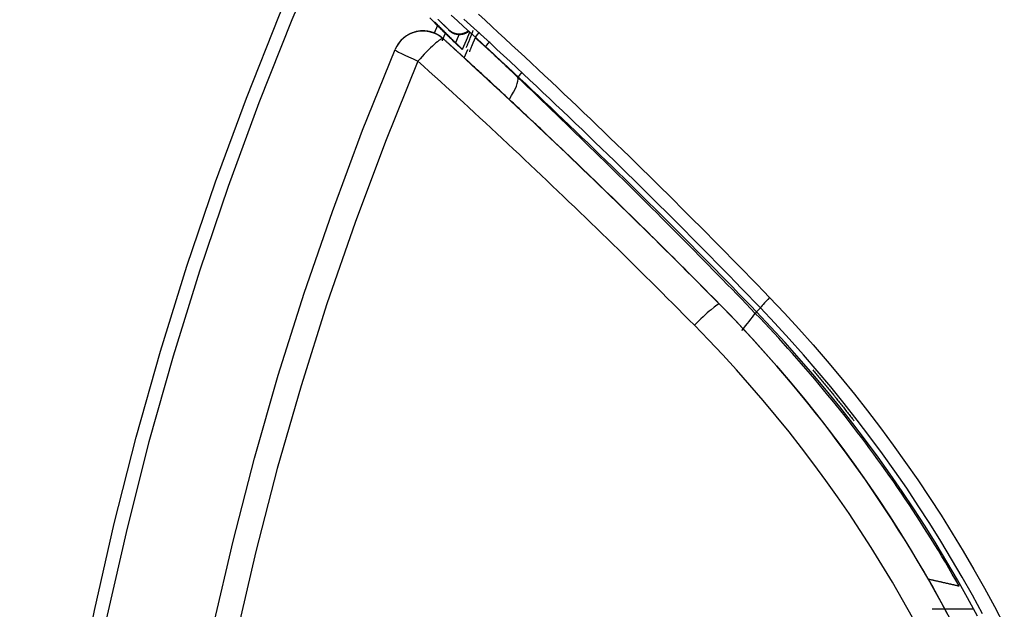
# Model space of a CAD drawing. Units: inches. Extents: x 0 to 7518, y 0 to 5362.
# Drawn here: x 1994 to 2059, y 2243 to 2282 of the extents above; entities that cross this region are included whole.
import ezdxf

# ---------------------------------------------------------------- set-up
doc = ezdxf.new("R2010")
doc.units = ezdxf.units.IN
doc.header["$MEASUREMENT"] = 0
doc.layers.add('LG-Product', color=3, linetype='Continuous')

msp = doc.modelspace()

# ---------------------------------------------------------------- linework, layer by layer
at = {"layer": 'LG-Product', "linetype": 'Continuous'}
for p, q in [((2040.469, 2263.09), (2040.459, 2263.09)), ((2043.189, 2262.836), (2042.921, 2262.582)), ((2042.932, 2262.567), (2042.848, 2262.477))]:
    msp.add_line(p, q, dxfattribs=at)
for points in [[(1993.907, 2201.445), (1994.151, 2207.392), (1994.552, 2213.323), (1995.109, 2219.237), (1995.821, 2225.134), (1996.687, 2231.015), (1997.708, 2236.879), (1998.879, 2242.713), (2000.198, 2248.503), (2001.664, 2254.25), (2003.277, 2259.953), (2005.036, 2265.613), (2006.943, 2271.229), (2008.999, 2276.801), (2011.202, 2282.325), (2013.544, 2287.789)], [(2014.354, 2287.455), (2012.018, 2281.996), (2009.821, 2276.478), (2007.77, 2270.907), (2005.868, 2265.293), (2004.114, 2259.636), (2002.507, 2253.936), (2001.047, 2248.193), (1999.735, 2242.407), (1998.57, 2236.578), (1997.556, 2230.721), (1996.696, 2224.847), (1995.991, 2218.956), (1995.44, 2213.049), (1995.047, 2207.125), (1994.809, 2201.184)], [(2042.921, 2262.582), (2042.527, 2262.991), (2042.133, 2263.399), (2041.738, 2263.807), (2041.342, 2264.214), (2040.946, 2264.62), (2040.55, 2265.027), (2040.153, 2265.432), (2039.755, 2265.837), (2039.357, 2266.241), (2038.959, 2266.645), (2038.559, 2267.048), (2038.16, 2267.451), (2037.76, 2267.853), (2037.359, 2268.254), (2036.958, 2268.655), (2036.556, 2269.055), (2036.154, 2269.455), (2035.752, 2269.854), (2035.349, 2270.253), (2034.945, 2270.651), (2034.541, 2271.049), (2034.136, 2271.446), (2033.731, 2271.842), (2033.325, 2272.238), (2032.919, 2272.633), (2032.512, 2273.028), (2032.105, 2273.422), (2031.697, 2273.815), (2031.289, 2274.208), (2030.881, 2274.601), (2030.471, 2274.992), (2030.062, 2275.383), (2029.652, 2275.774), (2029.241, 2276.164), (2028.83, 2276.553), (2028.419, 2276.942), (2028.006, 2277.33), (2027.594, 2277.718), (2027.181, 2278.105), (2026.767, 2278.492), (2026.354, 2278.877), (2025.939, 2279.263), (2025.524, 2279.647), (2025.109, 2280.031), (2024.693, 2280.415), (2024.277, 2280.798), (2023.86, 2281.18), (2023.443, 2281.562), (2023.025, 2281.943), (2022.607, 2282.323)], [(2024.423, 2282.38), (2024.866, 2281.976), (2025.308, 2281.57), (2025.75, 2281.164), (2026.191, 2280.758), (2026.631, 2280.35), (2027.071, 2279.942), (2027.511, 2279.533), (2027.95, 2279.124), (2028.388, 2278.714), (2028.826, 2278.303), (2029.263, 2277.892), (2029.7, 2277.48), (2030.136, 2277.067), (2030.572, 2276.654), (2031.007, 2276.24), (2031.442, 2275.825), (2031.876, 2275.41), (2032.31, 2274.994), (2032.742, 2274.577), (2033.175, 2274.16), (2033.607, 2273.742), (2034.038, 2273.324), (2034.469, 2272.905), (2034.899, 2272.485), (2035.329, 2272.064), (2035.758, 2271.643), (2036.186, 2271.221), (2036.614, 2270.799), (2037.042, 2270.376), (2037.469, 2269.952), (2037.895, 2269.528), (2038.32, 2269.103), (2038.746, 2268.678), (2039.17, 2268.252), (2039.594, 2267.825), (2040.017, 2267.397), (2040.44, 2266.969), (2040.862, 2266.541), (2041.284, 2266.111), (2041.705, 2265.681), (2042.125, 2265.251), (2042.545, 2264.819), (2042.965, 2264.388), (2043.383, 2263.955), (2043.802, 2263.522)], [(2021.192, 2282.127), (2021.321, 2281.998), (2021.451, 2281.869), (2021.58, 2281.74), (2021.71, 2281.611)], [(2021.489, 2281.101), (2021.494, 2281.111), (2021.498, 2281.121), (2021.502, 2281.132), (2021.507, 2281.142), (2021.511, 2281.152), (2021.516, 2281.162), (2021.52, 2281.172), (2021.524, 2281.183), (2021.529, 2281.193), (2021.533, 2281.203), (2021.538, 2281.213), (2021.542, 2281.223), (2021.546, 2281.234), (2021.551, 2281.244), (2021.555, 2281.254), (2021.56, 2281.264), (2021.564, 2281.274), (2021.568, 2281.285), (2021.573, 2281.295), (2021.577, 2281.305), (2021.582, 2281.315), (2021.586, 2281.325), (2021.591, 2281.335), (2021.595, 2281.346), (2021.599, 2281.356), (2021.604, 2281.366), (2021.608, 2281.376), (2021.613, 2281.386), (2021.617, 2281.397), (2021.621, 2281.407), (2021.626, 2281.417), (2021.63, 2281.427), (2021.635, 2281.437), (2021.639, 2281.448), (2021.643, 2281.458), (2021.648, 2281.468), (2021.652, 2281.478), (2021.657, 2281.488), (2021.661, 2281.499), (2021.665, 2281.509), (2021.67, 2281.519), (2021.674, 2281.529), (2021.679, 2281.539), (2021.683, 2281.55), (2021.688, 2281.56), (2021.692, 2281.57), (2021.696, 2281.58), (2021.701, 2281.59), (2021.705, 2281.601), (2021.71, 2281.611)], [(2021.536, 2281.845), (2021.564, 2281.817), (2021.591, 2281.79), (2021.619, 2281.762), (2021.647, 2281.735), (2021.674, 2281.707), (2021.702, 2281.68), (2021.729, 2281.652), (2021.757, 2281.625), (2021.784, 2281.597), (2021.812, 2281.57), (2021.839, 2281.542), (2021.867, 2281.515), (2021.894, 2281.487), (2021.922, 2281.459), (2021.949, 2281.432), (2021.977, 2281.404), (2022.004, 2281.377), (2022.032, 2281.349), (2022.059, 2281.322), (2022.087, 2281.294), (2022.115, 2281.267), (2022.142, 2281.239), (2022.17, 2281.212), (2022.197, 2281.184), (2022.225, 2281.157), (2022.252, 2281.129), (2022.28, 2281.102), (2022.307, 2281.074), (2022.335, 2281.046), (2022.362, 2281.019), (2022.39, 2280.991), (2022.417, 2280.964), (2022.445, 2280.936), (2022.472, 2280.909), (2022.5, 2280.881), (2022.528, 2280.854), (2022.555, 2280.826), (2022.583, 2280.799), (2022.61, 2280.771), (2022.638, 2280.744), (2022.665, 2280.716), (2022.693, 2280.689), (2022.72, 2280.661), (2022.748, 2280.633), (2022.775, 2280.606), (2022.803, 2280.578), (2022.83, 2280.551), (2022.858, 2280.523), (2022.886, 2280.496), (2022.913, 2280.468)], [(2021.71, 2281.611), (2021.72, 2281.6), (2021.731, 2281.589), (2021.742, 2281.579), (2021.752, 2281.568), (2021.763, 2281.558), (2021.774, 2281.547), (2021.784, 2281.536), (2021.795, 2281.526), (2021.805, 2281.515), (2021.816, 2281.505), (2021.826, 2281.494), (2021.837, 2281.484), (2021.848, 2281.473), (2021.858, 2281.463), (2021.869, 2281.453), (2021.879, 2281.442), (2021.89, 2281.432), (2021.9, 2281.421), (2021.911, 2281.411), (2021.921, 2281.401), (2021.931, 2281.39), (2021.942, 2281.38), (2021.952, 2281.37), (2021.963, 2281.36), (2021.973, 2281.349), (2021.983, 2281.339), (2021.994, 2281.329), (2022.004, 2281.319), (2022.014, 2281.309), (2022.024, 2281.299), (2022.034, 2281.289), (2022.044, 2281.279), (2022.054, 2281.269), (2022.064, 2281.259), (2022.074, 2281.25), (2022.084, 2281.24), (2022.094, 2281.231), (2022.104, 2281.221), (2022.113, 2281.212), (2022.123, 2281.202), (2022.132, 2281.193), (2022.142, 2281.184), (2022.151, 2281.175), (2022.16, 2281.165), (2022.17, 2281.156), (2022.179, 2281.147), (2022.188, 2281.138), (2022.197, 2281.129), (2022.206, 2281.121), (2022.215, 2281.112)], [(2022.448, 2281.344), (2022.431, 2281.361), (2022.414, 2281.378), (2022.397, 2281.394), (2022.379, 2281.411), (2022.362, 2281.428), (2022.345, 2281.444), (2022.328, 2281.461), (2022.31, 2281.478), (2022.293, 2281.495), (2022.276, 2281.511), (2022.258, 2281.528), (2022.241, 2281.545), (2022.224, 2281.561), (2022.207, 2281.578), (2022.189, 2281.595), (2022.172, 2281.611), (2022.155, 2281.628), (2022.138, 2281.645), (2022.12, 2281.661), (2022.103, 2281.678), (2022.086, 2281.695), (2022.069, 2281.711), (2022.051, 2281.728), (2022.034, 2281.745), (2022.017, 2281.761), (2021.999, 2281.778), (2021.982, 2281.795), (2021.965, 2281.811), (2021.948, 2281.828), (2021.93, 2281.845), (2021.913, 2281.861), (2021.896, 2281.878), (2021.879, 2281.895), (2021.861, 2281.912), (2021.844, 2281.928), (2021.827, 2281.945), (2021.81, 2281.962), (2021.792, 2281.978), (2021.775, 2281.995), (2021.758, 2282.012), (2021.74, 2282.028)], [(2043.189, 2262.836), (2042.773, 2263.268), (2042.356, 2263.7), (2041.939, 2264.131), (2041.521, 2264.561), (2041.102, 2264.991), (2040.683, 2265.42), (2040.263, 2265.848), (2039.843, 2266.276), (2039.422, 2266.703), (2039.001, 2267.129), (2038.579, 2267.555), (2038.156, 2267.98), (2037.733, 2268.405), (2037.309, 2268.829), (2036.885, 2269.252), (2036.46, 2269.675), (2036.035, 2270.097), (2035.609, 2270.519), (2035.182, 2270.939), (2034.755, 2271.36), (2034.327, 2271.779), (2033.899, 2272.198), (2033.47, 2272.616), (2033.041, 2273.034), (2032.611, 2273.451), (2032.18, 2273.867), (2031.749, 2274.283), (2031.318, 2274.698), (2030.886, 2275.112), (2030.453, 2275.526), (2030.02, 2275.939), (2029.586, 2276.352), (2029.152, 2276.763), (2028.717, 2277.174), (2028.282, 2277.585), (2027.846, 2277.995), (2027.409, 2278.404), (2026.972, 2278.812), (2026.535, 2279.22), (2026.097, 2279.627), (2025.658, 2280.034), (2025.219, 2280.44), (2024.779, 2280.845), (2024.339, 2281.25), (2023.898, 2281.653), (2023.457, 2282.056)], [(2020.963, 2281.253), (2020.916, 2281.258), (2020.869, 2281.262), (2020.822, 2281.264), (2020.774, 2281.265), (2020.726, 2281.266), (2020.678, 2281.265), (2020.63, 2281.263), (2020.582, 2281.26), (2020.534, 2281.255), (2020.486, 2281.25), (2020.438, 2281.243), (2020.39, 2281.235), (2020.343, 2281.226), (2020.295, 2281.216), (2020.248, 2281.205), (2020.2, 2281.192), (2020.153, 2281.178), (2020.106, 2281.163), (2020.059, 2281.147), (2020.012, 2281.129), (2019.965, 2281.11), (2019.918, 2281.09), (2019.871, 2281.068), (2019.825, 2281.045), (2019.779, 2281.021), (2019.734, 2280.996), (2019.689, 2280.969), (2019.645, 2280.941), (2019.602, 2280.912), (2019.559, 2280.882), (2019.516, 2280.85), (2019.474, 2280.817), (2019.433, 2280.783), (2019.393, 2280.747), (2019.353, 2280.71), (2019.314, 2280.672), (2019.276, 2280.633), (2019.24, 2280.593), (2019.204, 2280.552), (2019.169, 2280.509), (2019.135, 2280.465), (2019.102, 2280.421), (2019.071, 2280.375), (2019.041, 2280.329), (2019.012, 2280.281), (2018.984, 2280.233), (2018.958, 2280.185), (2018.933, 2280.135), (2018.91, 2280.085), (2018.888, 2280.033)], [(2022.079, 2280.751), (2022.059, 2280.769), (2022.039, 2280.786), (2022.019, 2280.803), (2021.999, 2280.819), (2021.979, 2280.836), (2021.958, 2280.852), (2021.938, 2280.867), (2021.917, 2280.883), (2021.896, 2280.898), (2021.875, 2280.912), (2021.854, 2280.927), (2021.832, 2280.941), (2021.811, 2280.955), (2021.789, 2280.968), (2021.768, 2280.982), (2021.746, 2280.994), (2021.724, 2281.007), (2021.701, 2281.02), (2021.679, 2281.032), (2021.657, 2281.043), (2021.634, 2281.055), (2021.611, 2281.066), (2021.588, 2281.077), (2021.566, 2281.087), (2021.543, 2281.098), (2021.52, 2281.107), (2021.497, 2281.117), (2021.474, 2281.126), (2021.451, 2281.135), (2021.428, 2281.144), (2021.405, 2281.152), (2021.382, 2281.16), (2021.359, 2281.168), (2021.336, 2281.175), (2021.313, 2281.182), (2021.289, 2281.189), (2021.266, 2281.195), (2021.243, 2281.202), (2021.22, 2281.207), (2021.197, 2281.213), (2021.173, 2281.218), (2021.15, 2281.223), (2021.127, 2281.228), (2021.103, 2281.233), (2021.08, 2281.237), (2021.057, 2281.241), (2021.033, 2281.244), (2021.01, 2281.247), (2020.987, 2281.251), (2020.963, 2281.253)], [(2022.216, 2281.112), (2022.211, 2281.102), (2022.207, 2281.092), (2022.203, 2281.082), (2022.199, 2281.073), (2022.194, 2281.063), (2022.19, 2281.053), (2022.186, 2281.043), (2022.182, 2281.033), (2022.177, 2281.023), (2022.173, 2281.013), (2022.169, 2281.003), (2022.165, 2280.993), (2022.16, 2280.983), (2022.156, 2280.973), (2022.152, 2280.964), (2022.148, 2280.954), (2022.143, 2280.944), (2022.139, 2280.934), (2022.135, 2280.924), (2022.131, 2280.914), (2022.126, 2280.904), (2022.122, 2280.894), (2022.118, 2280.884), (2022.114, 2280.874), (2022.11, 2280.864), (2022.105, 2280.854), (2022.101, 2280.845), (2022.097, 2280.835), (2022.093, 2280.825), (2022.088, 2280.815), (2022.084, 2280.805), (2022.08, 2280.795), (2022.076, 2280.785), (2022.071, 2280.775), (2022.067, 2280.765), (2022.063, 2280.755), (2022.059, 2280.745), (2022.054, 2280.735), (2022.05, 2280.725), (2022.046, 2280.716), (2022.042, 2280.706), (2022.038, 2280.696), (2022.033, 2280.686), (2022.029, 2280.676), (2022.025, 2280.666), (2022.021, 2280.656), (2022.016, 2280.646), (2022.012, 2280.636), (2022.008, 2280.626), (2022.004, 2280.616)], [(2022.216, 2281.111), (2022.246, 2281.082), (2022.276, 2281.053), (2022.305, 2281.025), (2022.334, 2280.997), (2022.363, 2280.969), (2022.391, 2280.941), (2022.42, 2280.914), (2022.447, 2280.887), (2022.475, 2280.86), (2022.502, 2280.834), (2022.529, 2280.808), (2022.555, 2280.783), (2022.581, 2280.758), (2022.607, 2280.733), (2022.632, 2280.709), (2022.657, 2280.685), (2022.682, 2280.661), (2022.706, 2280.638), (2022.73, 2280.615), (2022.753, 2280.593), (2022.777, 2280.571), (2022.799, 2280.549), (2022.821, 2280.528), (2022.843, 2280.507), (2022.865, 2280.487), (2022.886, 2280.467), (2022.907, 2280.447), (2022.927, 2280.428), (2022.947, 2280.409), (2022.966, 2280.391), (2022.985, 2280.373), (2023.004, 2280.356), (2023.022, 2280.339), (2023.04, 2280.322), (2023.057, 2280.306), (2023.074, 2280.29), (2023.091, 2280.275), (2023.107, 2280.26), (2023.123, 2280.245), (2023.138, 2280.231), (2023.152, 2280.218), (2023.167, 2280.205), (2023.18, 2280.192), (2023.194, 2280.18), (2023.206, 2280.169), (2023.219, 2280.158), (2023.23, 2280.147), (2023.242, 2280.137), (2023.252, 2280.128), (2023.263, 2280.119)], [(2022.448, 2281.344), (2022.469, 2281.325), (2022.491, 2281.306), (2022.512, 2281.288), (2022.535, 2281.27), (2022.557, 2281.253), (2022.58, 2281.237), (2022.604, 2281.222), (2022.628, 2281.207), (2022.652, 2281.193), (2022.677, 2281.179), (2022.702, 2281.166), (2022.728, 2281.154), (2022.754, 2281.143), (2022.781, 2281.132), (2022.807, 2281.122), (2022.834, 2281.113), (2022.861, 2281.105), (2022.888, 2281.097), (2022.915, 2281.091), (2022.943, 2281.085), (2022.97, 2281.08), (2022.998, 2281.075), (2023.026, 2281.072), (2023.055, 2281.069), (2023.083, 2281.067), (2023.111, 2281.066), (2023.14, 2281.065), (2023.168, 2281.065), (2023.196, 2281.067), (2023.224, 2281.069), (2023.252, 2281.071), (2023.28, 2281.075), (2023.308, 2281.079), (2023.335, 2281.084), (2023.363, 2281.09), (2023.391, 2281.097), (2023.418, 2281.105), (2023.445, 2281.113), (2023.472, 2281.122), (2023.498, 2281.132), (2023.524, 2281.142), (2023.55, 2281.153), (2023.576, 2281.165), (2023.601, 2281.178), (2023.626, 2281.191), (2023.65, 2281.205), (2023.675, 2281.22), (2023.698, 2281.236), (2023.722, 2281.252), (2023.745, 2281.269)], [(2022.471, 2281.293), (2022.471, 2281.294), (2022.47, 2281.295), (2022.47, 2281.296), (2022.47, 2281.297), (2022.469, 2281.298), (2022.469, 2281.299), (2022.468, 2281.3), (2022.468, 2281.301), (2022.467, 2281.302), (2022.467, 2281.304), (2022.466, 2281.305), (2022.466, 2281.306), (2022.465, 2281.307), (2022.465, 2281.308), (2022.465, 2281.309), (2022.464, 2281.31), (2022.464, 2281.311), (2022.463, 2281.312), (2022.463, 2281.313), (2022.462, 2281.314), (2022.462, 2281.315), (2022.461, 2281.316), (2022.461, 2281.317), (2022.46, 2281.318), (2022.46, 2281.319), (2022.459, 2281.32), (2022.459, 2281.321), (2022.459, 2281.322), (2022.458, 2281.323), (2022.458, 2281.324), (2022.457, 2281.325), (2022.457, 2281.326), (2022.456, 2281.327), (2022.456, 2281.328), (2022.455, 2281.329), (2022.455, 2281.33), (2022.454, 2281.331), (2022.454, 2281.332), (2022.454, 2281.333), (2022.453, 2281.334), (2022.453, 2281.335), (2022.452, 2281.336), (2022.452, 2281.337), (2022.451, 2281.338), (2022.451, 2281.339), (2022.45, 2281.34), (2022.45, 2281.341), (2022.449, 2281.342), (2022.449, 2281.343), (2022.448, 2281.344)], [(2023.784, 2281.231), (2023.762, 2281.214), (2023.738, 2281.197), (2023.715, 2281.181), (2023.691, 2281.165), (2023.666, 2281.151), (2023.641, 2281.136), (2023.615, 2281.123), (2023.589, 2281.11), (2023.563, 2281.098), (2023.537, 2281.087), (2023.51, 2281.077), (2023.483, 2281.067), (2023.456, 2281.059), (2023.429, 2281.051), (2023.401, 2281.043), (2023.373, 2281.037), (2023.345, 2281.031), (2023.317, 2281.026), (2023.288, 2281.022), (2023.26, 2281.019), (2023.231, 2281.017), (2023.203, 2281.015), (2023.174, 2281.014), (2023.146, 2281.014), (2023.117, 2281.015), (2023.089, 2281.017), (2023.06, 2281.02), (2023.032, 2281.023), (2023.003, 2281.027), (2022.975, 2281.032), (2022.947, 2281.038), (2022.919, 2281.044), (2022.891, 2281.052), (2022.864, 2281.06), (2022.837, 2281.069), (2022.81, 2281.079), (2022.783, 2281.089), (2022.757, 2281.1), (2022.731, 2281.113), (2022.705, 2281.125), (2022.68, 2281.139), (2022.655, 2281.153), (2022.63, 2281.168), (2022.606, 2281.184), (2022.582, 2281.201), (2022.559, 2281.218), (2022.536, 2281.236), (2022.514, 2281.254), (2022.493, 2281.273), (2022.471, 2281.293)], [(2022.913, 2280.468), (2022.918, 2280.479), (2022.923, 2280.491), (2022.928, 2280.502), (2022.932, 2280.513), (2022.937, 2280.524), (2022.942, 2280.536), (2022.947, 2280.547), (2022.952, 2280.558), (2022.956, 2280.569), (2022.961, 2280.581), (2022.966, 2280.592), (2022.971, 2280.603), (2022.976, 2280.614), (2022.981, 2280.626), (2022.985, 2280.637), (2022.99, 2280.648), (2022.995, 2280.659), (2023, 2280.671), (2023.005, 2280.682), (2023.01, 2280.693), (2023.014, 2280.704), (2023.019, 2280.715), (2023.024, 2280.727), (2023.029, 2280.738), (2023.034, 2280.749), (2023.039, 2280.76), (2023.043, 2280.772), (2023.048, 2280.783), (2023.053, 2280.794), (2023.058, 2280.805), (2023.063, 2280.817), (2023.068, 2280.828), (2023.072, 2280.839), (2023.077, 2280.85), (2023.082, 2280.861), (2023.087, 2280.873), (2023.092, 2280.884), (2023.097, 2280.895), (2023.102, 2280.906), (2023.106, 2280.918), (2023.111, 2280.929), (2023.116, 2280.94), (2023.121, 2280.951), (2023.126, 2280.963), (2023.131, 2280.974), (2023.135, 2280.985), (2023.14, 2280.996), (2023.145, 2281.007), (2023.15, 2281.019), (2023.155, 2281.03)], [(2023.844, 2281.177), (2023.834, 2281.154), (2023.824, 2281.132), (2023.815, 2281.109), (2023.805, 2281.087), (2023.795, 2281.064), (2023.785, 2281.041), (2023.775, 2281.019), (2023.766, 2280.996), (2023.756, 2280.974), (2023.746, 2280.951), (2023.736, 2280.928), (2023.727, 2280.906), (2023.717, 2280.883), (2023.707, 2280.861), (2023.697, 2280.838), (2023.687, 2280.815), (2023.678, 2280.793), (2023.668, 2280.77), (2023.658, 2280.747), (2023.648, 2280.725), (2023.639, 2280.702), (2023.629, 2280.68), (2023.619, 2280.657), (2023.609, 2280.634), (2023.6, 2280.612), (2023.59, 2280.589), (2023.58, 2280.566), (2023.571, 2280.544), (2023.561, 2280.521), (2023.551, 2280.499), (2023.541, 2280.476), (2023.532, 2280.453), (2023.522, 2280.431), (2023.512, 2280.408), (2023.502, 2280.385), (2023.493, 2280.363), (2023.483, 2280.34), (2023.473, 2280.317), (2023.464, 2280.295), (2023.454, 2280.272), (2023.444, 2280.249), (2023.435, 2280.227), (2023.425, 2280.204), (2023.415, 2280.182), (2023.405, 2280.159), (2023.396, 2280.136), (2023.386, 2280.114), (2023.376, 2280.091), (2023.367, 2280.068), (2023.357, 2280.046)], [(2023.623, 2280.155), (2023.637, 2280.188), (2023.65, 2280.221), (2023.664, 2280.254), (2023.677, 2280.287), (2023.691, 2280.319), (2023.704, 2280.351), (2023.716, 2280.382), (2023.729, 2280.413), (2023.741, 2280.443), (2023.754, 2280.473), (2023.766, 2280.502), (2023.777, 2280.531), (2023.789, 2280.56), (2023.8, 2280.588), (2023.812, 2280.615), (2023.823, 2280.643), (2023.833, 2280.669), (2023.844, 2280.696), (2023.855, 2280.721), (2023.865, 2280.747), (2023.875, 2280.772), (2023.885, 2280.796), (2023.894, 2280.82), (2023.904, 2280.844), (2023.913, 2280.867), (2023.922, 2280.89), (2023.931, 2280.912), (2023.94, 2280.934), (2023.948, 2280.955), (2023.956, 2280.976), (2023.964, 2280.996), (2023.972, 2281.016), (2023.98, 2281.035), (2023.987, 2281.054), (2023.994, 2281.072), (2024.001, 2281.09), (2024.008, 2281.107), (2024.014, 2281.124), (2024.02, 2281.14), (2024.026, 2281.156), (2024.032, 2281.171), (2024.037, 2281.185), (2024.043, 2281.199), (2024.048, 2281.213), (2024.052, 2281.226), (2024.057, 2281.238), (2024.061, 2281.25), (2024.065, 2281.262), (2024.069, 2281.273), (2024.073, 2281.283)], [(2022.079, 2280.751), (2022.079, 2280.751), (2022.078, 2280.751), (2022.078, 2280.75), (2022.078, 2280.75), (2022.078, 2280.75), (2022.078, 2280.75), (2022.078, 2280.749), (2022.078, 2280.749), (2022.078, 2280.749), (2022.077, 2280.749), (2022.077, 2280.748), (2022.077, 2280.748), (2022.077, 2280.748), (2022.077, 2280.748), (2022.077, 2280.747), (2022.077, 2280.747), (2022.077, 2280.747), (2022.077, 2280.747), (2022.076, 2280.746), (2022.076, 2280.746), (2022.076, 2280.746), (2022.076, 2280.746), (2022.076, 2280.745), (2022.076, 2280.745), (2022.076, 2280.745), (2022.076, 2280.744), (2022.076, 2280.744), (2022.075, 2280.744), (2022.075, 2280.744), (2022.075, 2280.743), (2022.075, 2280.743), (2022.075, 2280.743), (2022.075, 2280.743), (2022.075, 2280.742), (2022.075, 2280.742), (2022.075, 2280.742), (2022.074, 2280.742), (2022.074, 2280.741), (2022.074, 2280.741), (2022.074, 2280.741), (2022.074, 2280.741), (2022.074, 2280.74), (2022.074, 2280.74), (2022.074, 2280.74), (2022.074, 2280.74), (2022.073, 2280.739), (2022.073, 2280.739), (2022.073, 2280.739), (2022.073, 2280.739), (2022.073, 2280.738)], [(2022.073, 2280.738), (2022.45, 2280.396), (2022.826, 2280.054), (2023.202, 2279.711), (2023.578, 2279.367), (2023.953, 2279.023), (2024.328, 2278.679), (2024.703, 2278.334), (2025.077, 2277.989), (2025.451, 2277.643), (2025.824, 2277.297), (2026.197, 2276.951), (2026.57, 2276.604), (2026.942, 2276.256), (2027.314, 2275.908), (2027.686, 2275.56), (2028.057, 2275.211), (2028.428, 2274.862), (2028.798, 2274.512), (2029.169, 2274.162), (2029.538, 2273.812), (2029.908, 2273.461), (2030.277, 2273.109), (2030.645, 2272.758), (2031.014, 2272.405), (2031.382, 2272.052), (2031.749, 2271.699), (2032.116, 2271.346), (2032.483, 2270.992), (2032.85, 2270.637), (2033.216, 2270.282), (2033.581, 2269.927), (2033.947, 2269.571), (2034.312, 2269.214), (2034.676, 2268.858), (2035.041, 2268.501), (2035.404, 2268.143), (2035.768, 2267.785), (2036.131, 2267.426), (2036.494, 2267.067), (2036.856, 2266.708), (2037.218, 2266.348), (2037.58, 2265.988), (2037.941, 2265.627), (2038.302, 2265.266), (2038.662, 2264.904), (2039.022, 2264.542), (2039.382, 2264.18), (2039.741, 2263.817), (2040.1, 2263.453), (2040.459, 2263.09)], [(2023.895, 2279.099), (2023.859, 2279.132), (2023.822, 2279.166), (2023.786, 2279.199), (2023.749, 2279.233), (2023.712, 2279.266), (2023.675, 2279.3), (2023.638, 2279.334), (2023.601, 2279.368), (2023.564, 2279.402), (2023.526, 2279.437), (2023.489, 2279.471), (2023.451, 2279.506), (2023.413, 2279.54), (2023.375, 2279.575), (2023.337, 2279.609), (2023.3, 2279.644), (2023.262, 2279.678), (2023.224, 2279.713), (2023.186, 2279.747), (2023.149, 2279.781), (2023.111, 2279.816), (2023.074, 2279.85), (2023.036, 2279.884), (2022.999, 2279.918), (2022.961, 2279.952), (2022.924, 2279.986), (2022.887, 2280.02), (2022.849, 2280.054), (2022.812, 2280.088), (2022.775, 2280.122), (2022.738, 2280.155), (2022.701, 2280.189), (2022.664, 2280.222), (2022.627, 2280.255), (2022.591, 2280.288), (2022.555, 2280.321), (2022.519, 2280.353), (2022.484, 2280.385), (2022.449, 2280.417), (2022.414, 2280.449), (2022.379, 2280.48), (2022.345, 2280.511), (2022.31, 2280.542), (2022.276, 2280.573), (2022.243, 2280.603), (2022.209, 2280.633), (2022.176, 2280.663), (2022.143, 2280.693), (2022.111, 2280.722), (2022.079, 2280.751)], [(2023.321, 2280.069), (2023.317, 2280.073), (2023.312, 2280.078), (2023.307, 2280.082), (2023.302, 2280.087), (2023.297, 2280.092), (2023.291, 2280.097), (2023.286, 2280.103), (2023.28, 2280.108), (2023.273, 2280.114), (2023.267, 2280.12), (2023.261, 2280.127), (2023.254, 2280.133), (2023.247, 2280.14), (2023.24, 2280.147), (2023.232, 2280.154), (2023.225, 2280.161), (2023.217, 2280.168), (2023.209, 2280.176), (2023.202, 2280.184), (2023.194, 2280.191), (2023.185, 2280.199), (2023.177, 2280.207), (2023.169, 2280.216), (2023.16, 2280.224), (2023.151, 2280.233), (2023.142, 2280.241), (2023.133, 2280.25), (2023.124, 2280.259), (2023.115, 2280.268), (2023.106, 2280.277), (2023.097, 2280.286), (2023.088, 2280.295), (2023.078, 2280.304), (2023.069, 2280.313), (2023.059, 2280.323), (2023.05, 2280.332), (2023.04, 2280.342), (2023.031, 2280.351), (2023.021, 2280.361), (2023.011, 2280.371), (2023.001, 2280.38), (2022.991, 2280.39), (2022.982, 2280.4), (2022.972, 2280.41), (2022.962, 2280.419), (2022.952, 2280.429), (2022.942, 2280.439), (2022.933, 2280.449), (2022.923, 2280.458), (2022.913, 2280.468)], [(2024.219, 2280.809), (2024.217, 2280.807), (2024.215, 2280.804), (2024.213, 2280.8), (2024.21, 2280.796), (2024.207, 2280.791), (2024.204, 2280.785), (2024.201, 2280.778), (2024.197, 2280.771), (2024.193, 2280.764), (2024.189, 2280.755), (2024.185, 2280.746), (2024.18, 2280.736), (2024.175, 2280.726), (2024.17, 2280.715), (2024.165, 2280.703), (2024.159, 2280.691), (2024.153, 2280.678), (2024.147, 2280.664), (2024.141, 2280.649), (2024.134, 2280.634), (2024.127, 2280.619), (2024.12, 2280.602), (2024.112, 2280.585), (2024.105, 2280.567), (2024.097, 2280.549), (2024.088, 2280.529), (2024.08, 2280.509), (2024.071, 2280.489), (2024.062, 2280.468), (2024.053, 2280.446), (2024.043, 2280.423), (2024.034, 2280.4), (2024.024, 2280.376), (2024.014, 2280.352), (2024.003, 2280.327), (2023.993, 2280.302), (2023.982, 2280.276), (2023.971, 2280.249), (2023.96, 2280.222), (2023.948, 2280.194), (2023.937, 2280.166), (2023.925, 2280.136), (2023.913, 2280.107), (2023.9, 2280.077), (2023.888, 2280.046), (2023.875, 2280.014), (2023.862, 2279.982), (2023.849, 2279.95), (2023.836, 2279.917), (2023.822, 2279.883)], [(2024.22, 2280.819), (2024.22, 2280.819), (2024.22, 2280.818), (2024.22, 2280.818), (2024.22, 2280.818), (2024.22, 2280.818), (2024.22, 2280.818), (2024.22, 2280.817), (2024.22, 2280.817), (2024.22, 2280.817), (2024.22, 2280.817), (2024.22, 2280.817), (2024.22, 2280.817), (2024.22, 2280.816), (2024.22, 2280.816), (2024.22, 2280.816), (2024.22, 2280.816), (2024.22, 2280.816), (2024.22, 2280.815), (2024.22, 2280.815), (2024.22, 2280.815), (2024.22, 2280.815), (2024.22, 2280.815), (2024.22, 2280.814), (2024.22, 2280.814), (2024.219, 2280.814), (2024.219, 2280.814), (2024.219, 2280.814), (2024.219, 2280.813), (2024.219, 2280.813), (2024.219, 2280.813), (2024.219, 2280.813), (2024.219, 2280.813), (2024.219, 2280.813), (2024.219, 2280.812), (2024.219, 2280.812), (2024.219, 2280.812), (2024.219, 2280.812), (2024.219, 2280.812), (2024.219, 2280.811), (2024.219, 2280.811), (2024.219, 2280.811), (2024.219, 2280.811), (2024.219, 2280.811), (2024.219, 2280.81), (2024.219, 2280.81), (2024.219, 2280.81), (2024.219, 2280.81), (2024.219, 2280.81), (2024.219, 2280.809), (2024.219, 2280.809)], [(2024.9, 2280.193), (2024.886, 2280.206), (2024.873, 2280.218), (2024.859, 2280.23), (2024.845, 2280.243), (2024.832, 2280.255), (2024.818, 2280.268), (2024.804, 2280.28), (2024.791, 2280.292), (2024.777, 2280.305), (2024.764, 2280.317), (2024.75, 2280.329), (2024.736, 2280.342), (2024.723, 2280.354), (2024.709, 2280.366), (2024.696, 2280.379), (2024.682, 2280.391), (2024.668, 2280.403), (2024.655, 2280.416), (2024.641, 2280.428), (2024.627, 2280.44), (2024.614, 2280.452), (2024.6, 2280.465), (2024.587, 2280.477), (2024.573, 2280.489), (2024.559, 2280.502), (2024.546, 2280.514), (2024.532, 2280.526), (2024.518, 2280.539), (2024.505, 2280.551), (2024.491, 2280.563), (2024.478, 2280.576), (2024.464, 2280.588), (2024.45, 2280.6), (2024.437, 2280.613), (2024.423, 2280.625), (2024.41, 2280.637), (2024.396, 2280.649), (2024.382, 2280.662), (2024.369, 2280.674), (2024.355, 2280.686), (2024.341, 2280.699), (2024.328, 2280.711), (2024.314, 2280.723), (2024.301, 2280.736), (2024.287, 2280.748), (2024.273, 2280.76), (2024.26, 2280.772), (2024.246, 2280.785), (2024.232, 2280.797), (2024.219, 2280.809)], [(2024.9, 2280.193), (2024.886, 2280.206), (2024.873, 2280.218), (2024.859, 2280.231), (2024.845, 2280.244), (2024.832, 2280.256), (2024.818, 2280.269), (2024.805, 2280.281), (2024.791, 2280.294), (2024.778, 2280.306), (2024.764, 2280.319), (2024.75, 2280.331), (2024.737, 2280.344), (2024.723, 2280.356), (2024.71, 2280.369), (2024.696, 2280.381), (2024.682, 2280.394), (2024.669, 2280.406), (2024.655, 2280.419), (2024.642, 2280.431), (2024.628, 2280.444), (2024.614, 2280.456), (2024.601, 2280.469), (2024.587, 2280.481), (2024.574, 2280.494), (2024.56, 2280.506), (2024.547, 2280.519), (2024.533, 2280.531), (2024.519, 2280.544), (2024.506, 2280.556), (2024.492, 2280.569), (2024.479, 2280.581), (2024.465, 2280.594), (2024.451, 2280.606), (2024.438, 2280.619), (2024.424, 2280.631), (2024.411, 2280.644), (2024.397, 2280.656), (2024.383, 2280.669), (2024.37, 2280.681), (2024.356, 2280.694), (2024.343, 2280.706), (2024.329, 2280.719), (2024.315, 2280.731), (2024.302, 2280.744), (2024.288, 2280.756), (2024.275, 2280.769), (2024.261, 2280.781), (2024.247, 2280.794), (2024.234, 2280.806), (2024.22, 2280.819)], [(2001.869, 2201.775), (2002.124, 2207.579), (2002.53, 2213.362), (2003.09, 2219.108), (2003.8, 2224.818), (2004.658, 2230.494), (2005.661, 2236.134), (2006.808, 2241.74), (2008.099, 2247.312), (2009.534, 2252.85), (2011.113, 2258.354), (2012.838, 2263.824), (2014.708, 2269.259), (2016.723, 2274.66), (2018.885, 2280.027)], [(2018.905, 2280.072), (2018.902, 2280.065)], [(2023.26, 2280.121), (2023.262, 2280.12), (2023.263, 2280.119), (2023.264, 2280.118), (2023.265, 2280.117), (2023.267, 2280.116), (2023.268, 2280.115), (2023.269, 2280.114), (2023.27, 2280.113), (2023.271, 2280.112), (2023.273, 2280.111), (2023.274, 2280.11), (2023.275, 2280.109), (2023.276, 2280.107), (2023.277, 2280.106), (2023.279, 2280.105), (2023.28, 2280.104), (2023.281, 2280.103), (2023.282, 2280.102), (2023.283, 2280.101), (2023.285, 2280.1), (2023.286, 2280.099), (2023.287, 2280.098), (2023.288, 2280.097), (2023.29, 2280.096), (2023.291, 2280.095), (2023.292, 2280.094), (2023.293, 2280.093), (2023.294, 2280.092), (2023.296, 2280.091), (2023.297, 2280.09), (2023.298, 2280.089), (2023.299, 2280.088), (2023.3, 2280.087), (2023.302, 2280.086), (2023.303, 2280.085), (2023.304, 2280.084), (2023.305, 2280.083), (2023.306, 2280.082), (2023.308, 2280.081), (2023.309, 2280.08), (2023.31, 2280.079), (2023.311, 2280.078), (2023.313, 2280.077), (2023.314, 2280.076), (2023.315, 2280.075), (2023.316, 2280.074), (2023.317, 2280.073), (2023.319, 2280.072), (2023.32, 2280.071), (2023.321, 2280.069)], [(2023.321, 2280.07), (2023.322, 2280.069), (2023.322, 2280.069), (2023.323, 2280.069), (2023.323, 2280.068), (2023.324, 2280.068), (2023.324, 2280.068), (2023.325, 2280.067), (2023.325, 2280.067), (2023.326, 2280.066), (2023.326, 2280.066), (2023.327, 2280.066), (2023.327, 2280.065), (2023.328, 2280.065), (2023.328, 2280.065), (2023.329, 2280.064), (2023.329, 2280.064), (2023.33, 2280.063), (2023.33, 2280.063), (2023.33, 2280.063), (2023.331, 2280.062), (2023.331, 2280.062), (2023.332, 2280.062), (2023.332, 2280.061), (2023.333, 2280.061), (2023.333, 2280.061), (2023.333, 2280.06), (2023.334, 2280.06), (2023.334, 2280.06), (2023.335, 2280.059), (2023.335, 2280.059), (2023.336, 2280.059), (2023.336, 2280.059), (2023.336, 2280.058), (2023.337, 2280.058), (2023.337, 2280.058), (2023.338, 2280.057), (2023.338, 2280.057), (2023.338, 2280.057), (2023.339, 2280.056), (2023.339, 2280.056), (2023.339, 2280.056), (2023.34, 2280.056), (2023.34, 2280.055), (2023.341, 2280.055), (2023.341, 2280.055), (2023.341, 2280.055), (2023.342, 2280.054), (2023.342, 2280.054), (2023.342, 2280.054), (2023.343, 2280.054)], [(2023.343, 2280.054), (2023.343, 2280.053), (2023.344, 2280.053), (2023.344, 2280.052), (2023.345, 2280.052), (2023.345, 2280.052), (2023.346, 2280.051), (2023.346, 2280.051), (2023.347, 2280.051), (2023.347, 2280.05), (2023.348, 2280.05), (2023.348, 2280.05), (2023.349, 2280.049), (2023.349, 2280.049), (2023.35, 2280.049), (2023.35, 2280.048), (2023.351, 2280.048), (2023.351, 2280.048), (2023.352, 2280.047), (2023.352, 2280.047), (2023.352, 2280.047), (2023.353, 2280.047), (2023.353, 2280.047), (2023.354, 2280.046), (2023.354, 2280.046), (2023.354, 2280.046), (2023.355, 2280.046), (2023.355, 2280.045), (2023.355, 2280.045), (2023.356, 2280.045), (2023.356, 2280.045), (2023.356, 2280.045), (2023.357, 2280.045), (2023.357, 2280.044), (2023.357, 2280.044), (2023.358, 2280.044), (2023.358, 2280.044), (2023.358, 2280.044), (2023.358, 2280.044), (2023.359, 2280.044), (2023.359, 2280.044), (2023.359, 2280.044), (2023.359, 2280.044), (2023.36, 2280.043), (2023.36, 2280.043), (2023.36, 2280.043), (2023.36, 2280.043), (2023.36, 2280.043), (2023.361, 2280.043), (2023.361, 2280.043), (2023.361, 2280.043)], [(2023.357, 2280.046), (2023.357, 2280.046), (2023.357, 2280.046), (2023.357, 2280.045), (2023.357, 2280.045), (2023.358, 2280.045), (2023.358, 2280.045), (2023.358, 2280.045), (2023.358, 2280.045), (2023.358, 2280.045), (2023.358, 2280.045), (2023.358, 2280.045), (2023.358, 2280.045), (2023.358, 2280.045), (2023.358, 2280.045), (2023.359, 2280.045), (2023.359, 2280.045), (2023.359, 2280.045), (2023.359, 2280.045), (2023.359, 2280.045), (2023.359, 2280.045), (2023.359, 2280.045), (2023.359, 2280.045), (2023.359, 2280.045), (2023.36, 2280.045), (2023.36, 2280.044), (2023.36, 2280.044), (2023.36, 2280.044), (2023.36, 2280.044), (2023.36, 2280.044), (2023.36, 2280.044), (2023.36, 2280.044), (2023.36, 2280.044), (2023.36, 2280.044), (2023.361, 2280.044), (2023.361, 2280.044), (2023.361, 2280.044), (2023.361, 2280.044), (2023.361, 2280.044), (2023.361, 2280.044), (2023.361, 2280.044), (2023.361, 2280.044), (2023.361, 2280.044), (2023.361, 2280.044), (2023.362, 2280.044), (2023.362, 2280.044), (2023.362, 2280.043), (2023.362, 2280.043), (2023.362, 2280.043), (2023.362, 2280.043), (2023.362, 2280.043)], [(2023.484, 2279.473), (2023.489, 2279.485), (2023.493, 2279.496), (2023.498, 2279.507), (2023.503, 2279.518), (2023.508, 2279.53), (2023.513, 2279.541), (2023.517, 2279.552), (2023.522, 2279.564), (2023.527, 2279.575), (2023.532, 2279.586), (2023.537, 2279.598), (2023.541, 2279.609), (2023.546, 2279.62), (2023.551, 2279.631), (2023.556, 2279.643), (2023.561, 2279.654), (2023.566, 2279.665), (2023.57, 2279.677), (2023.575, 2279.688), (2023.58, 2279.699), (2023.585, 2279.71), (2023.59, 2279.722), (2023.595, 2279.733), (2023.599, 2279.744), (2023.604, 2279.756), (2023.609, 2279.767), (2023.614, 2279.778), (2023.619, 2279.79), (2023.623, 2279.801), (2023.628, 2279.812), (2023.633, 2279.823), (2023.638, 2279.835), (2023.643, 2279.846), (2023.648, 2279.857), (2023.652, 2279.869), (2023.657, 2279.88), (2023.662, 2279.891), (2023.667, 2279.902), (2023.672, 2279.914), (2023.677, 2279.925), (2023.681, 2279.936), (2023.686, 2279.948), (2023.691, 2279.959), (2023.696, 2279.97), (2023.701, 2279.981), (2023.706, 2279.993), (2023.711, 2280.004), (2023.715, 2280.015), (2023.72, 2280.027), (2023.725, 2280.038)], [(2027.052, 2278.17), (2027.009, 2278.211), (2026.966, 2278.252), (2026.924, 2278.293), (2026.881, 2278.334), (2026.838, 2278.375), (2026.795, 2278.416), (2026.753, 2278.456), (2026.71, 2278.497), (2026.667, 2278.538), (2026.624, 2278.579), (2026.581, 2278.619), (2026.539, 2278.66), (2026.496, 2278.701), (2026.453, 2278.741), (2026.41, 2278.782), (2026.367, 2278.823), (2026.324, 2278.863), (2026.281, 2278.904), (2026.238, 2278.945), (2026.196, 2278.985), (2026.153, 2279.026), (2026.11, 2279.066), (2026.067, 2279.107), (2026.024, 2279.147), (2025.981, 2279.188), (2025.938, 2279.228), (2025.894, 2279.269), (2025.851, 2279.309), (2025.808, 2279.349), (2025.765, 2279.39), (2025.722, 2279.43), (2025.679, 2279.471), (2025.636, 2279.511), (2025.593, 2279.551), (2025.549, 2279.591), (2025.506, 2279.632), (2025.463, 2279.672), (2025.42, 2279.712), (2025.377, 2279.752), (2025.333, 2279.793), (2025.29, 2279.833), (2025.247, 2279.873), (2025.203, 2279.913), (2025.16, 2279.953), (2025.117, 2279.993), (2025.073, 2280.033), (2025.03, 2280.073), (2024.987, 2280.113), (2024.943, 2280.153), (2024.9, 2280.193)], [(2020.4, 2279.256), (2018.236, 2273.907), (2016.219, 2268.524), (2014.348, 2263.106), (2012.624, 2257.653), (2011.045, 2252.166), (2009.613, 2246.644), (2008.325, 2241.088), (2007.182, 2235.497), (2006.185, 2229.871), (2005.334, 2224.21), (2004.631, 2218.513), (2004.08, 2212.781), (2003.686, 2207.01), (2003.442, 2201.221)], [(2038.792, 2261.686), (2038.433, 2262.048), (2038.074, 2262.41), (2037.714, 2262.771), (2037.354, 2263.132), (2036.994, 2263.493), (2036.634, 2263.853), (2036.273, 2264.212), (2035.911, 2264.572), (2035.549, 2264.93), (2035.187, 2265.289), (2034.825, 2265.646), (2034.462, 2266.004), (2034.099, 2266.361), (2033.735, 2266.717), (2033.371, 2267.073), (2033.007, 2267.429), (2032.642, 2267.784), (2032.277, 2268.139), (2031.911, 2268.493), (2031.546, 2268.847), (2031.179, 2269.2), (2030.813, 2269.553), (2030.446, 2269.906), (2030.079, 2270.258), (2029.711, 2270.61), (2029.343, 2270.961), (2028.974, 2271.312), (2028.606, 2271.662), (2028.237, 2272.012), (2027.867, 2272.361), (2027.497, 2272.71), (2027.127, 2273.059), (2026.756, 2273.407), (2026.385, 2273.754), (2026.014, 2274.101), (2025.642, 2274.448), (2025.27, 2274.794), (2024.898, 2275.14), (2024.525, 2275.486), (2024.152, 2275.831), (2023.778, 2276.175), (2023.404, 2276.519), (2023.03, 2276.863), (2022.655, 2277.206), (2022.28, 2277.549), (2021.905, 2277.891), (2021.529, 2278.233), (2021.153, 2278.575), (2020.777, 2278.916), (2020.4, 2279.256)], [(2028.526, 2274.787), (2028.432, 2274.875), (2028.339, 2274.963), (2028.245, 2275.051), (2028.152, 2275.139), (2028.059, 2275.227), (2027.965, 2275.315), (2027.872, 2275.402), (2027.779, 2275.49), (2027.686, 2275.578), (2027.593, 2275.665), (2027.499, 2275.752), (2027.406, 2275.84), (2027.313, 2275.927), (2027.22, 2276.014), (2027.127, 2276.101), (2027.034, 2276.189), (2026.941, 2276.276), (2026.848, 2276.362), (2026.755, 2276.449), (2026.662, 2276.536), (2026.569, 2276.623), (2026.476, 2276.709), (2026.384, 2276.796), (2026.291, 2276.882), (2026.198, 2276.969), (2026.105, 2277.055), (2026.013, 2277.141), (2025.92, 2277.227), (2025.828, 2277.313), (2025.735, 2277.399), (2025.643, 2277.485), (2025.55, 2277.571), (2025.458, 2277.656), (2025.366, 2277.742), (2025.273, 2277.827), (2025.181, 2277.913), (2025.089, 2277.998), (2024.997, 2278.083), (2024.905, 2278.168), (2024.813, 2278.253), (2024.721, 2278.338), (2024.629, 2278.423), (2024.537, 2278.508), (2024.445, 2278.593), (2024.353, 2278.677), (2024.261, 2278.762), (2024.17, 2278.846), (2024.078, 2278.931), (2023.986, 2279.015), (2023.895, 2279.099)], [(2042.848, 2262.477), (2042.538, 2262.798), (2042.228, 2263.119), (2041.918, 2263.44), (2041.607, 2263.76), (2041.297, 2264.08), (2040.985, 2264.4), (2040.674, 2264.719), (2040.362, 2265.038), (2040.05, 2265.357), (2039.738, 2265.675), (2039.426, 2265.993), (2039.113, 2266.311), (2038.8, 2266.628), (2038.486, 2266.945), (2038.173, 2267.262), (2037.859, 2267.579), (2037.545, 2267.895), (2037.23, 2268.211), (2036.916, 2268.526), (2036.601, 2268.841), (2036.286, 2269.156), (2035.97, 2269.471), (2035.655, 2269.785), (2035.339, 2270.099), (2035.022, 2270.413), (2034.706, 2270.727), (2034.389, 2271.04), (2034.072, 2271.353), (2033.755, 2271.665), (2033.438, 2271.977), (2033.12, 2272.289), (2032.803, 2272.601), (2032.485, 2272.913), (2032.166, 2273.224), (2031.848, 2273.535), (2031.529, 2273.846), (2031.21, 2274.156), (2030.891, 2274.466), (2030.572, 2274.776), (2030.253, 2275.086), (2029.933, 2275.395), (2029.614, 2275.704), (2029.294, 2276.013), (2028.974, 2276.322), (2028.654, 2276.631), (2028.334, 2276.939), (2028.013, 2277.247), (2027.693, 2277.555), (2027.372, 2277.863), (2027.052, 2278.17)], [(2040.469, 2263.09), (2040.233, 2263.329), (2039.998, 2263.568), (2039.762, 2263.807), (2039.526, 2264.045), (2039.29, 2264.284), (2039.053, 2264.522), (2038.817, 2264.76), (2038.58, 2264.998), (2038.344, 2265.235), (2038.107, 2265.472), (2037.87, 2265.709), (2037.633, 2265.946), (2037.396, 2266.183), (2037.158, 2266.419), (2036.921, 2266.656), (2036.683, 2266.892), (2036.445, 2267.127), (2036.207, 2267.363), (2035.969, 2267.598), (2035.731, 2267.834), (2035.493, 2268.068), (2035.255, 2268.303), (2035.016, 2268.538), (2034.777, 2268.772), (2034.538, 2269.006), (2034.299, 2269.24), (2034.06, 2269.473), (2033.821, 2269.707), (2033.582, 2269.94), (2033.342, 2270.173), (2033.103, 2270.406), (2032.863, 2270.638), (2032.623, 2270.871), (2032.383, 2271.103), (2032.143, 2271.335), (2031.903, 2271.566), (2031.662, 2271.798), (2031.422, 2272.029), (2031.181, 2272.26), (2030.94, 2272.491), (2030.7, 2272.721), (2030.458, 2272.952), (2030.217, 2273.182), (2029.976, 2273.412), (2029.735, 2273.641), (2029.493, 2273.871), (2029.251, 2274.1), (2029.01, 2274.329), (2028.768, 2274.558), (2028.526, 2274.787)], [(2043.802, 2263.522), (2044.782, 2262.489), (2045.746, 2261.441), (2046.693, 2260.378), (2047.625, 2259.301), (2048.54, 2258.209), (2049.438, 2257.103), (2050.32, 2255.984), (2051.181, 2254.854), (2052.024, 2253.714), (2052.848, 2252.562), (2053.653, 2251.4), (2054.439, 2250.228), (2055.206, 2249.044), (2055.954, 2247.85), (2056.683, 2246.646), (2057.394, 2245.431), (2058.086, 2244.206), (2058.759, 2242.97), (2059.413, 2241.724)], [(2040.459, 2263.09), (2041.435, 2262.083), (2042.393, 2261.063), (2043.333, 2260.031), (2044.255, 2258.986), (2045.16, 2257.928), (2046.047, 2256.858), (2046.916, 2255.775), (2047.768, 2254.68), (2048.602, 2253.572), (2049.42, 2252.452), (2050.219, 2251.319), (2051.001, 2250.174), (2051.766, 2249.017), (2052.513, 2247.847), (2053.243, 2246.664), (2053.955, 2245.47), (2054.649, 2244.262), (2055.326, 2243.042), (2055.984, 2241.81)], [(2055.62, 2242.505), (2055.236, 2243.214), (2054.846, 2243.919), (2054.45, 2244.62), (2054.049, 2245.316), (2053.641, 2246.009), (2053.228, 2246.696), (2052.809, 2247.38), (2052.384, 2248.059), (2051.954, 2248.735), (2051.517, 2249.405), (2051.075, 2250.072), (2050.627, 2250.734), (2050.174, 2251.393), (2049.715, 2252.047), (2049.25, 2252.696), (2048.779, 2253.342), (2048.302, 2253.983), (2047.82, 2254.62), (2047.332, 2255.253), (2046.839, 2255.881), (2046.34, 2256.506), (2045.835, 2257.126), (2045.324, 2257.741), (2044.808, 2258.353), (2044.285, 2258.96), (2043.758, 2259.563), (2043.224, 2260.162), (2042.685, 2260.756), (2042.139, 2261.346), (2041.588, 2261.931), (2041.032, 2262.513), (2040.469, 2263.09)], [(2057.957, 2242.496), (2057.292, 2243.719), (2056.609, 2244.932), (2055.908, 2246.134), (2055.188, 2247.325), (2054.45, 2248.507), (2053.693, 2249.678), (2052.917, 2250.838), (2052.122, 2251.988), (2051.309, 2253.128), (2050.477, 2254.257), (2049.626, 2255.375), (2048.756, 2256.483), (2047.868, 2257.578), (2046.965, 2258.658), (2046.045, 2259.725), (2045.109, 2260.776), (2044.157, 2261.814), (2043.189, 2262.836)], [(2056.409, 2244.343), (2056.182, 2244.738), (2055.954, 2245.132), (2055.724, 2245.525), (2055.493, 2245.916), (2055.259, 2246.307), (2055.024, 2246.695), (2054.786, 2247.083), (2054.547, 2247.469), (2054.306, 2247.854), (2054.063, 2248.237), (2053.818, 2248.62), (2053.572, 2249), (2053.323, 2249.38), (2053.073, 2249.758), (2052.821, 2250.135), (2052.567, 2250.511), (2052.311, 2250.885), (2052.054, 2251.258), (2051.794, 2251.629), (2051.533, 2252), (2051.27, 2252.369), (2051.005, 2252.736), (2050.738, 2253.102), (2050.469, 2253.467), (2050.198, 2253.831), (2049.926, 2254.193), (2049.652, 2254.554), (2049.376, 2254.914), (2049.098, 2255.272), (2048.818, 2255.629), (2048.536, 2255.985), (2048.253, 2256.339), (2047.967, 2256.692), (2047.68, 2257.044), (2047.391, 2257.394), (2047.1, 2257.744), (2046.807, 2258.091), (2046.513, 2258.438), (2046.216, 2258.783), (2045.918, 2259.126), (2045.619, 2259.468), (2045.317, 2259.808), (2045.014, 2260.147), (2044.71, 2260.485), (2044.403, 2260.82), (2044.096, 2261.155), (2043.786, 2261.487), (2043.475, 2261.819), (2043.162, 2262.148), (2042.848, 2262.477)], [(2057.632, 2242.325), (2056.97, 2243.543), (2056.29, 2244.751), (2055.591, 2245.948), (2054.874, 2247.135), (2054.138, 2248.312), (2053.384, 2249.478), (2052.611, 2250.634), (2051.82, 2251.779), (2051.01, 2252.914), (2050.181, 2254.038), (2049.333, 2255.152), (2048.466, 2256.255), (2047.582, 2257.345), (2046.682, 2258.421), (2045.766, 2259.483), (2044.834, 2260.531), (2043.885, 2261.564), (2042.921, 2262.582)], [(2053.312, 2242.239), (2052.65, 2243.422), (2051.97, 2244.594), (2051.273, 2245.753), (2050.56, 2246.9), (2049.829, 2248.035), (2049.081, 2249.157), (2048.317, 2250.268), (2047.535, 2251.367), (2046.737, 2252.453), (2045.922, 2253.528), (2045.09, 2254.59), (2044.242, 2255.641), (2043.376, 2256.679), (2042.493, 2257.705), (2041.594, 2258.719), (2040.677, 2259.72), (2039.743, 2260.709), (2038.792, 2261.686)], [(2046.666, 2258.722), (2046.722, 2258.656), (2046.778, 2258.589), (2046.835, 2258.523), (2046.891, 2258.456), (2046.947, 2258.39), (2047.003, 2258.323), (2047.058, 2258.256), (2047.114, 2258.19), (2047.17, 2258.123), (2047.226, 2258.056), (2047.281, 2257.989), (2047.337, 2257.922), (2047.392, 2257.855), (2047.448, 2257.788), (2047.503, 2257.721), (2047.558, 2257.654), (2047.614, 2257.586), (2047.669, 2257.519), (2047.724, 2257.452), (2047.779, 2257.384), (2047.834, 2257.317), (2047.889, 2257.249), (2047.944, 2257.182), (2047.998, 2257.114), (2048.053, 2257.047), (2048.108, 2256.979), (2048.162, 2256.911), (2048.217, 2256.843), (2048.271, 2256.775), (2048.326, 2256.708), (2048.38, 2256.64), (2048.434, 2256.572), (2048.489, 2256.503), (2048.543, 2256.435), (2048.597, 2256.367), (2048.651, 2256.299), (2048.705, 2256.231), (2048.759, 2256.162), (2048.813, 2256.094), (2048.866, 2256.025), (2048.92, 2255.957), (2048.974, 2255.888), (2049.027, 2255.82), (2049.081, 2255.751), (2049.134, 2255.682), (2049.188, 2255.614), (2049.241, 2255.545), (2049.294, 2255.476), (2049.347, 2255.407), (2049.401, 2255.338)], [(2054.398, 2244.796), (2054.44, 2244.787), (2054.482, 2244.777), (2054.524, 2244.768), (2054.566, 2244.759), (2054.608, 2244.749), (2054.649, 2244.74), (2054.691, 2244.73), (2054.733, 2244.721), (2054.774, 2244.712), (2054.815, 2244.702), (2054.857, 2244.693), (2054.898, 2244.684), (2054.939, 2244.675), (2054.98, 2244.665), (2055.021, 2244.656), (2055.062, 2244.647), (2055.103, 2244.638), (2055.144, 2244.628), (2055.185, 2244.619), (2055.225, 2244.61), (2055.266, 2244.601), (2055.306, 2244.592), (2055.347, 2244.583), (2055.387, 2244.574), (2055.427, 2244.564), (2055.468, 2244.555), (2055.508, 2244.546), (2055.548, 2244.537), (2055.588, 2244.528), (2055.628, 2244.519), (2055.667, 2244.51), (2055.707, 2244.501), (2055.747, 2244.492), (2055.786, 2244.483), (2055.826, 2244.474), (2055.865, 2244.466), (2055.905, 2244.457), (2055.944, 2244.448), (2055.983, 2244.439), (2056.022, 2244.43), (2056.061, 2244.421), (2056.1, 2244.412), (2056.139, 2244.404), (2056.178, 2244.395), (2056.216, 2244.386), (2056.255, 2244.377), (2056.294, 2244.369), (2056.332, 2244.36), (2056.37, 2244.351), (2056.409, 2244.343)], [(2057.333, 2242.789), (2057.282, 2242.789), (2057.231, 2242.789), (2057.18, 2242.789), (2057.128, 2242.789), (2057.077, 2242.789), (2057.025, 2242.789), (2056.973, 2242.789), (2056.921, 2242.789), (2056.869, 2242.789), (2056.817, 2242.789), (2056.765, 2242.789), (2056.712, 2242.789), (2056.66, 2242.789), (2056.607, 2242.789), (2056.554, 2242.789), (2056.501, 2242.789), (2056.448, 2242.789), (2056.395, 2242.789), (2056.341, 2242.789), (2056.288, 2242.789), (2056.234, 2242.789), (2056.18, 2242.789), (2056.127, 2242.789), (2056.073, 2242.789), (2056.018, 2242.789), (2055.964, 2242.789), (2055.91, 2242.789), (2055.855, 2242.789), (2055.801, 2242.789), (2055.746, 2242.789), (2055.691, 2242.789), (2055.636, 2242.789), (2055.581, 2242.789), (2055.525, 2242.789), (2055.47, 2242.789), (2055.414, 2242.789), (2055.359, 2242.789), (2055.303, 2242.789), (2055.247, 2242.789), (2055.191, 2242.789), (2055.135, 2242.789), (2055.079, 2242.789), (2055.022, 2242.789), (2054.966, 2242.789), (2054.909, 2242.789), (2054.852, 2242.789), (2054.795, 2242.789), (2054.738, 2242.789), (2054.681, 2242.789), (2054.624, 2242.789)]]:
    msp.add_lwpolyline(points, dxfattribs=at)
for centre, major_axis, ratio, start_param, end_param in [((2020.73, 2279.256), (-1.829, 0.81), 0.999988, 4.393251, 6.304456), ((2024.56, 2281.185), (0.338, 0.368), 0.116512, 1.677385, 3.088873), ((2020.73, 2279.256), (1.344, 1.481), 0.123028, 0.004677, 1.681926), ((2025.241, 2280.558), (-0.339, -0.368), 0.115055, 4.818096, 6.230475), ((2020.73, 2279.256), (-1.845, 0.771), 0.064377, 6.283081, 7.701069), ((2027.4, 2278.52), (0.347, 0.36), 0.108884, 1.675409, 2.982595), ((2024.609, 2275.725), (2.371, 2.575), 0.24568, 5.322967, 6.1201), ((2043.912, 2263.522), (0.721, 0.693), 0.076516, 1.650193, 3.054069), ((2039.034, 2261.686), (1.425, 1.403), 0.085414, 0.004942, 1.657337), ((2040.836, 2260.815), (-2.411, -2.538), 0.133579, 1.902786, 2.404139)]:
    msp.add_ellipse(centre, major_axis=major_axis, ratio=ratio, start_param=start_param, end_param=end_param, dxfattribs=at)

doc.saveas('drawing.dxf')
